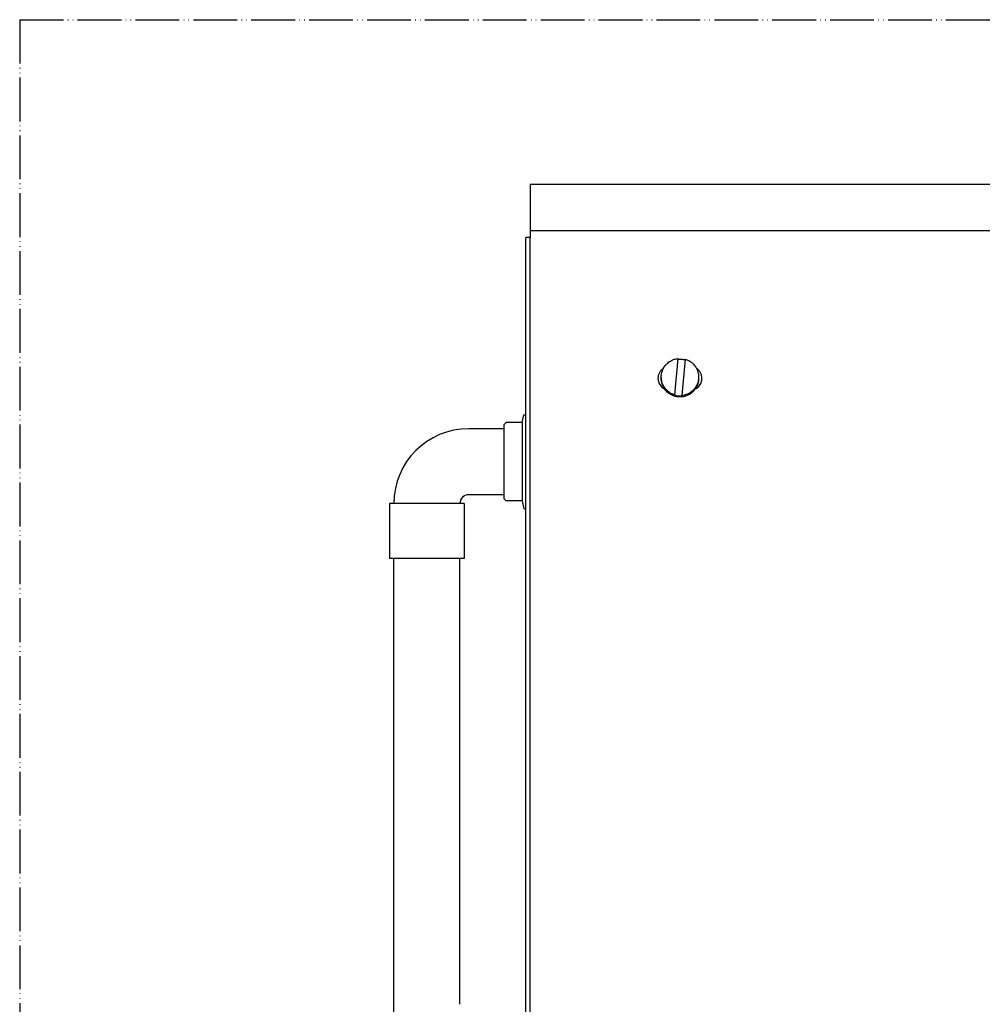
# Model space of a CAD drawing. Units: inches. Extents: x -2340 to 4788, y -3816 to 1224.
# Drawn here: x 3085 to 3305, y -1129 to -904 of the extents above; entities that cross this region are included whole.
import ezdxf

# ---------------------------------------------------------------- set-up
doc = ezdxf.new("R2010")
doc.units = ezdxf.units.IN
doc.linetypes.add('PHANTOM', pattern=[13, 10, -1, 0, -1, 0, -1])
doc.layers.add('1', color=7, linetype='Continuous')

msp = doc.modelspace()

# ---------------------------------------------------------------- linework, layer by layer
at = {"color": 3, "linetype": 'Continuous'}
for p, q in [((3846.575819985637, -941.901850544037), (3201.437361928511, -941.901850544046)), ((3201.437361928511, -941.901850544046), (3201.437361928519, -953.979659506374)), ((3200.433648385665, -1196.514122536238), (3200.433648385661, -953.979659506374)), ((3201.437361928519, -953.979659506374), (3200.433648385661, -953.979659506374)), ((3195.415080671341, -996.6780607254909), (3195.91693744277, -996.176203954062)), ((3195.415080671341, -996.6780607254909), (3195.415080671341, -1013.54044824549)), ((3199.56708766977, -996.176203954062), (3195.91693744277, -996.176203954062)), ((3195.415080671683, -997.581402914059), (3187.385372328543, -997.581402914059)), ((3195.415080671683, -1012.637106056921), (3187.385372328543, -1012.637106056921)), ((3170.322242099974, -1014.644533142636), (3169.318528557113, -1014.644533142636)), ((3169.318528557113, -1014.644533142636), (3169.318528557113, -1027.190952428347)), ((3186.381658785686, -1014.644533142636), (3185.377945242832, -1014.644533142636)), ((3186.381658785686, -1014.644533142636), (3186.381658785686, -1027.190952428347)), ((3195.415080671341, -1013.54044824549), (3195.916937442766, -1014.042305016918)), ((3199.56708766977, -1014.042305016918), (3195.916937442766, -1014.042305016918)), ((3170.322242099916, -1141.51381286489), (3170.322242099916, -1027.190952428347)), ((3185.37794524277, -1128.886939215524), (3185.37794524277, -1027.190952428347))]:
    msp.add_line(p, q, dxfattribs=at)
at = {"color": 6, "linetype": 'Continuous'}
for p, q in [((3201.437361928511, -952.366333743295), (3846.575819985629, -952.366333743304)), ((3201.437361928519, -1178.271615960671), (3201.437361928519, -953.979659506374)), ((3234.398565737695, -989.8931063255509), (3235.128848457942, -981.577700138004)), ((3235.128848457942, -981.577700138004), (3235.128848457942, -981.71766717694)), ((3236.728679033619, -981.7171345601009), (3235.998396313371, -990.032540747633)), ((3231.297839828513, -985.8051204428259), (3231.297839828513, -986.093802460621)), ((3239.829404942801, -985.8051204428259), (3239.829404942801, -986.093802460621)), ((3234.398565737695, -989.8931063255509), (3234.398565737695, -990.0330733644801)), ((3235.998396313371, -990.032540747633), (3235.998396313371, -990.1725077865699)), ((3199.56708766977, -996.176203954062), (3199.973044184557, -994.3886102285751)), ((3199.973044184557, -994.3886102285751), (3200.433648385661, -994.3886102285751)), ((3199.56708766977, -996.176203954062), (3199.56708766977, -1014.042305016918)), ((3177.850093671405, -1014.644533142636), (3170.322242099974, -1014.644533142636)), ((3185.377945242832, -1014.644533142636), (3177.850093671405, -1014.644533142636)), ((3199.56708766977, -1014.042305016918), (3199.973044184554, -1015.829898742412)), ((3200.433648385661, -1015.829898742412), (3199.973044184554, -1015.829898742412)), ((3177.850093671405, -1027.190952428347), (3169.318528557113, -1027.190952428347)), ((3186.381658785686, -1027.190952428347), (3177.850093671405, -1027.190952428347))]:
    msp.add_line(p, q, dxfattribs=at)
at = {"color": 3, "linetype": 'Continuous'}
for radius in [17.06313022857694, 2.007427085714994]:
    msp.add_arc((3187.385372328543, -1014.644533142636), radius, 90, 180, dxfattribs=at)
at = {"color": 6, "linetype": 'Continuous'}
for points in [[(3231.297839828513, -985.8051204428259), (3231.425003775033, -984.7752601946264), (3231.798911181701, -983.8067999702095), (3232.397272379806, -982.9574805197592), (3233.184410614402, -982.2779366862404), (3234.113398535138, -981.8086851498905), (3235.128848457942, -981.577700138004)], [(3235.128848457942, -981.71766717694), (3235.929200670183, -981.7111718798805), (3236.716683040395, -981.8537276267809)], [(3236.728679033619, -981.7171345601009), (3237.579957728428, -982.0602644301276), (3238.337791970067, -982.5769448077945), (3238.967060007345, -983.2432318608304), (3239.438600130662, -984.028246326189), (3239.73055816085, -984.8956083026998), (3239.829404942801, -985.8051204428259)], [(3231.790749895096, -983.822133903165), (3231.272125984641, -984.2536365636653), (3230.876781337503, -984.7995413499219), (3230.629296180907, -985.4259106682129), (3230.54505467137, -986.093802460621)], [(3240.582190099937, -986.093802460621), (3240.4979485904, -985.4259106682133), (3240.250463433807, -984.7995413499254), (3239.855118786674, -984.2536365636729), (3239.336494876222, -983.82213390318)], [(3230.54505467137, -986.093802460621), (3230.591598391641, -986.5920020306132), (3230.729630455259, -987.0730888741595), (3230.954409915552, -987.5205379419976), (3231.25821545561, -987.9189798740075), (3231.630611882214, -988.2547282899785), (3232.058807433023, -988.516250763568)], [(3234.398565737695, -989.8931063255509), (3233.547287042886, -989.5499764555143), (3232.789452801248, -989.0332960778425), (3232.160184763971, -988.3670090248133), (3231.688644640654, -987.5819945594585), (3231.396686610466, -986.714632582943), (3231.297839828513, -985.8051204428259)], [(3232.058807433023, -988.516250763568), (3231.731692589074, -987.9610270538403), (3231.492524295719, -987.3629487066676), (3231.346791862051, -986.73574215675), (3231.297839828513, -986.093802460621)], [(3239.829404942801, -985.8051204428259), (3239.702240996281, -986.834980691021), (3239.328333589612, -987.8034409154345), (3238.729972391508, -988.6527603658852), (3237.942834156913, -989.332304199407), (3237.013846236177, -989.8015557357556), (3235.998396313371, -990.032540747633)], [(3239.068437338302, -988.516250763561), (3239.4966328891, -988.2547282899736), (3239.8690293157, -987.9189798739994), (3240.172834855759, -987.5205379419931), (3240.397614316049, -987.0730888741559), (3240.535646379667, -986.5920020306102), (3240.582190099937, -986.093802460621)], [(3239.829404942801, -986.093802460621), (3239.780452909263, -986.7357421567497), (3239.634720475597, -987.362948706664), (3239.395552182245, -987.9610270538333), (3239.068437338302, -988.516250763561)], [(3235.191834938495, -990.327181606662), (3234.276503483495, -990.1452936476634), (3233.422792019591, -989.7694431491865), (3232.671572203432, -989.2176223932516), (3232.058807433023, -988.516250763568)], [(3235.998396313371, -990.1725077865699), (3235.191834952682, -990.1784664662284), (3234.398565737695, -990.0330733644801)], [(3239.068437338302, -988.516250763561), (3238.590777139859, -989.0878994004358), (3238.020383415186, -989.567827200542), (3237.374729310987, -989.9413317802937), (3236.673593956177, -990.1969715694895), (3235.93845574938, -990.3269149394259), (3235.191834938495, -990.327181606662)]]:
    msp.add_spline(points, degree=3, dxfattribs=at)
at = {"layer": '1', "color": 1, "linetype": 'PHANTOM'}
for q in [(3963.006590957078, -904.2625926869166), (3085.00659095707, -1550.262592686878)]:
    msp.add_line((3085.00659095707, -904.2625926869068), q, dxfattribs=at)

doc.saveas('drawing.dxf')
